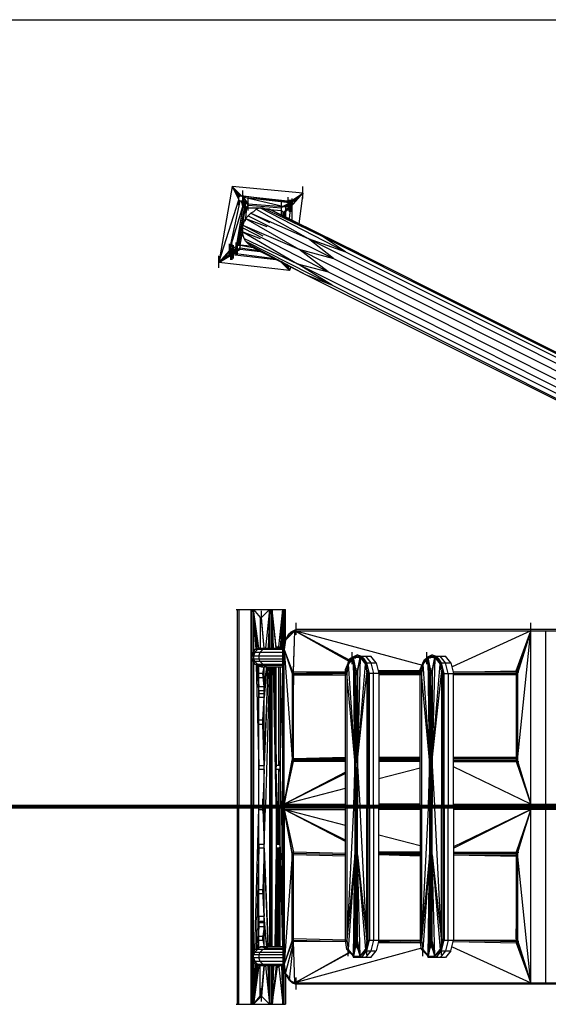
# Model space of a CAD drawing. Units: millimetres. Extents: x -31029 to 3798, y -2000 to 2000.
# Drawn here: x -1000 to 344, y -502 to 2000 of the extents above; entities that cross this region are included whole.
import ezdxf

# ---------------------------------------------------------------- set-up
doc = ezdxf.new("R2010")
doc.units = ezdxf.units.MM
doc.layers.add('HAGS-AREA', color=6, linetype='Continuous')
doc.layers.add('HAGS-PLAN', color=2, linetype='Continuous')

msp = doc.modelspace()

# ---------------------------------------------------------------- linework, layer by layer
at = {"layer": 'HAGS-AREA', "color": 6, "linetype": 'Continuous'}
msp.add_line((-25930.4, 2000), (1419.6, 2000), dxfattribs=at)
at = {"layer": 'HAGS-PLAN'}
for p, q in [((-459.2, 1576.3), (-493.1, 1383.1)), ((-438.9, 1552.5), (-459.2, 1576.3)), ((-442.3, 1549.2), (-459.2, 1576.3)), ((-459.2, 1576.3), (-428.7, 1545.8)), ((-279.6, 1559.3), (-459.2, 1576.3)), ((-459.2, 1576.3), (-442.3, 1542.4)), ((-279.6, 1545.8), (-279.6, 1576.3)), ((-442.3, 1528.8), (-442.3, 1559.3)), ((-442.3, 1549.2), (-438.9, 1552.5)), ((-438.9, 1552.5), (-435.5, 1552.5)), ((-435.5, 1552.5), (-310.1, 1539)), ((-313.5, 1535.6), (-435.5, 1552.5)), ((-432.1, 1525.4), (-432.1, 1566.1)), ((-428.7, 1522), (-428.7, 1552.5)), ((-310.1, 1539), (-279.6, 1559.3)), ((-279.6, 1559.3), (-306.7, 1535.6)), ((-306.7, 1528.8), (-279.6, 1559.3)), ((-303.3, 1532.2), (-279.6, 1559.3)), ((-279.6, 1559.3), (-289.7, 1481.4)), ((-493.1, 1383.1), (-442.3, 1542.4)), ((-466, 1413.6), (-438.9, 1539)), ((-442.3, 1542.4), (-438.9, 1539)), ((-432.1, 1539), (-438.9, 1539)), ((-432.1, 1532.2), (-435.5, 1539)), ((-432.1, 1525.4), (-435.5, 1539)), ((-432.1, 1549.2), (-421.9, 1535.6)), ((-432.1, 1549.2), (-418.6, 1532.2)), ((-432.1, 1549.2), (-313.5, 1535.6)), ((-330.4, 1525.4), (-432.1, 1549.2)), ((-428.7, 1545.8), (-432.1, 1545.8)), ((-428.7, 1545.8), (-432.1, 1539)), ((-432.1, 1539), (-428.7, 1535.6)), ((-428.7, 1535.6), (-432.1, 1532.2)), ((-428.7, 1545.8), (-421.9, 1535.6)), ((-421.9, 1535.6), (-428.7, 1535.6)), ((-425.3, 1508.5), (-425.3, 1539)), ((-421.9, 1532.2), (-421.9, 1535.6)), ((-421.9, 1535.6), (-418.6, 1532.2)), ((-418.6, 1532.2), (-421.9, 1532.2)), ((-421.9, 1532.2), (-418.6, 1528.8)), ((-418.6, 1528.8), (-421.9, 1525.4)), ((-421.9, 1522), (-418.6, 1528.8)), ((-418.6, 1515.3), (-418.6, 1545.8)), ((-418.6, 1532.2), (-330.4, 1525.4)), ((-418.6, 1528.8), (-333.8, 1522)), ((-333.8, 1501.7), (-333.8, 1539)), ((-316.9, 1532.2), (-330.4, 1525.4)), ((-323.6, 1525.4), (-316.9, 1532.2)), ((-323.6, 1522), (-316.9, 1528.8)), ((-323.6, 1511.9), (-306.7, 1528.8)), ((-316.9, 1515.3), (-316.9, 1549.2)), ((-310.1, 1539), (-316.9, 1532.2)), ((-313.5, 1525.4), (-316.9, 1528.8)), ((-313.5, 1511.9), (-313.5, 1542.4)), ((-310.1, 1511.9), (-310.1, 1542.4)), ((-306.7, 1535.6), (-310.1, 1539)), ((-306.7, 1491.5), (-306.7, 1545.8)), ((-303.3, 1532.2), (-306.7, 1535.6)), ((-306.7, 1528.8), (-303.3, 1532.2)), ((-466, 1413.6), (-432.1, 1525.4)), ((-432.1, 1525.4), (-449.1, 1423.7)), ((-428.7, 1522), (-445.7, 1427.1)), ((-442.3, 1427.1), (-425.3, 1522)), ((-428.7, 1522), (-432.1, 1525.4)), ((-428.7, 1522), (-381.3, 1522)), ((-425.3, 1522), (-421.9, 1525.4)), ((-425.3, 1488.1), (-421.9, 1522)), ((-418.6, 1501.7), (-425.3, 1494.9)), ((-421.9, 1522), (-421.9, 1525.4)), ((-418.6, 1501.7), (-411.8, 1508.5)), ((-418.6, 1501.7), (-201.6, 1393.2)), ((-405, 1511.9), (-411.8, 1508.5)), ((-411.8, 1508.5), (-266, 1444.1)), ((-411.8, 1508.5), (-364.3, 1484.7)), ((-398.2, 1518.6), (-405, 1511.9)), ((-388, 1522), (-398.2, 1518.6)), ((-398.2, 1518.6), (-266, 1444.1)), ((-388, 1522), (-171.1, 1410.2)), ((-381.3, 1522), (-232.1, 1450.8)), ((-374.5, 1518.6), (-381.3, 1522)), ((-364.3, 1518.6), (-374.5, 1518.6)), ((-374.5, 1518.6), (-333.8, 1515.3)), ((-357.5, 1515.3), (-364.3, 1518.6)), ((-364.3, 1518.6), (-232.1, 1450.8)), ((-137.2, 1406.8), (-357.5, 1515.3)), ((-330.4, 1525.4), (-333.8, 1522)), ((-333.8, 1515.3), (-330.4, 1511.9)), ((-330.4, 1525.4), (-323.6, 1525.4)), ((-330.4, 1511.9), (-330.4, 1501.7)), ((-330.4, 1511.9), (-323.6, 1511.9)), ((-323.6, 1515.3), (-327, 1511.9)), ((-327, 1511.9), (-327, 1501.7)), ((-323.6, 1525.4), (-323.6, 1498.3)), ((-323.6, 1522), (-320.3, 1518.6)), ((-323.6, 1518.6), (-320.3, 1518.6)), ((-320.3, 1518.6), (-323.6, 1511.9)), ((-320.3, 1518.6), (-313.5, 1525.4)), ((-310.1, 1525.4), (-320.3, 1518.6)), ((-313.5, 1525.4), (-310.1, 1525.4)), ((-313.5, 1494.9), (-310.1, 1525.4)), ((-428.7, 1488.1), (-432.1, 1478)), ((-432.1, 1478), (-289.7, 1416.9)), ((-432.1, 1478), (-381.3, 1450.8)), ((-432.1, 1454.2), (-432.1, 1478)), ((-428.7, 1488.1), (-425.3, 1494.9)), ((-425.3, 1494.9), (-289.7, 1416.9)), ((-425.3, 1494.9), (-371.1, 1474.6)), ((-438.9, 1427.1), (-432.1, 1464.4)), ((-432.1, 1471.2), (-215.2, 1359.3)), ((-432.1, 1461), (-293.1, 1379.7)), ((-432.1, 1461), (-388, 1444.1)), ((-428.7, 1444.1), (-432.1, 1454.2)), ((-466, 1400), (-466, 1430.5)), ((-459.2, 1389.8), (-459.2, 1430.5)), ((-455.8, 1393.2), (-455.8, 1427.1)), ((-449.1, 1403.4), (-449.1, 1433.9)), ((-445.7, 1427.1), (-449.1, 1423.7)), ((-445.7, 1403.4), (-445.7, 1433.9)), ((-445.7, 1427.1), (-438.9, 1427.1)), ((-442.3, 1430.5), (-442.3, 1427.1)), ((-405, 1423.7), (-438.9, 1427.1)), ((-438.9, 1427.1), (-401.6, 1420.3)), ((-438.9, 1416.9), (-438.9, 1427.1)), ((-425.3, 1437.3), (-428.7, 1444.1)), ((-428.7, 1444.1), (-293.1, 1379.7)), ((-425.3, 1437.3), (-418.6, 1430.5)), ((-425.3, 1437.3), (-205, 1325.4)), ((-418.6, 1430.5), (-272.8, 1352.5)), ((-418.6, 1430.5), (-411.8, 1427.1)), ((-411.8, 1427.1), (-405, 1420.3)), ((-266, 1444.1), (-171.1, 1410.2)), ((-201.6, 1393.2), (-266, 1444.1)), ((-266, 1444.1), (469.6, 1074.6)), ((-171.1, 1410.2), (-232.1, 1450.8)), ((-232.1, 1450.8), (503.5, 1081.4)), ((-232.1, 1450.8), (-137.2, 1406.8)), ((-466, 1413.6), (-493.1, 1383.1)), ((-466, 1410.2), (-493.1, 1383.1)), ((-466, 1403.4), (-493.1, 1383.1)), ((-462.6, 1403.4), (-493.1, 1383.1)), ((-493.1, 1383.1), (-459.2, 1403.4)), ((-459.2, 1416.9), (-466, 1413.6)), ((-462.6, 1403.4), (-466, 1406.8)), ((-455.8, 1403.4), (-466, 1403.4)), ((-462.6, 1389.8), (-462.6, 1420.3)), ((-449.1, 1423.7), (-459.2, 1416.9)), ((-459.2, 1416.9), (-455.8, 1413.6)), ((-455.8, 1413.6), (-459.2, 1413.6)), ((-459.2, 1413.6), (-455.8, 1410.2)), ((-459.2, 1403.4), (-455.8, 1406.8)), ((-459.2, 1403.4), (-340.6, 1389.8)), ((-455.8, 1413.6), (-449.1, 1420.3)), ((-445.7, 1416.9), (-455.8, 1406.8)), ((-455.8, 1410.2), (-449.1, 1416.9)), ((-455.8, 1406.8), (-438.9, 1416.9)), ((-455.8, 1406.8), (-350.8, 1393.2)), ((-438.9, 1416.9), (-449.1, 1416.9)), ((-438.9, 1423.7), (-442.3, 1416.9)), ((-438.9, 1420.3), (-391.4, 1413.6)), ((-438.9, 1416.9), (-381.3, 1410.2)), ((-405, 1420.3), (-272.8, 1352.5)), ((-289.7, 1416.9), (-201.6, 1393.2)), ((-215.2, 1359.3), (-289.7, 1416.9)), ((-289.7, 1416.9), (445.9, 1044.1)), ((-171.1, 1410.2), (486.5, 1081.4)), ((-137.2, 1406.8), (517, 1078)), ((-493.1, 1369.5), (-493.1, 1400)), ((-489.7, 1383.1), (-493.1, 1383.1)), ((-313.5, 1362.7), (-493.1, 1383.1)), ((-313.5, 1362.7), (-337.2, 1386.4)), ((-313.5, 1362.7), (-333.8, 1386.4)), ((-323.6, 1379.7), (-313.5, 1362.7)), ((-320.3, 1379.7), (-313.5, 1362.7)), ((-293.1, 1379.7), (-215.2, 1359.3)), ((-205, 1325.4), (-293.1, 1379.7)), ((-293.1, 1379.7), (445.9, 1010.2)), ((-201.6, 1393.2), (456, 1061)), ((-310.1, 1372.9), (-313.5, 1362.7)), ((-272.8, 1352.5), (-205, 1325.4)), ((-272.8, 1352.5), (466.2, 983.1)), ((-215.2, 1359.3), (442.5, 1027.1)), ((-205, 1325.4), (452.6, 993.2)), ((-449.1, 501.7), (-323.6, 501.7)), ((-445.7, 3.4), (-445.7, 501.7)), ((-442.3, 501.7), (-442.3, 3.4)), ((-411.8, 501.7), (-411.8, 3.4)), ((-408.4, 3.4), (-408.4, 501.7)), ((-405, 501.7), (-388, 481.4)), ((-391.4, 403.4), (-405, 501.7)), ((-394.8, 400), (-405, 501.7)), ((-398.2, 400), (-405, 501.7)), ((-405, 501.7), (-405, 3.4)), ((-384.7, 481.4), (-364.3, 501.7)), ((-364.3, 501.7), (-374.5, 403.4)), ((-364.3, 501.7), (-367.7, 403.4)), ((-364.3, 403.4), (-364.3, 501.7)), ((-360.9, 501.7), (-360.9, 403.4)), ((-347.4, 406.8), (-357.5, 501.7)), ((-347.4, 403.4), (-357.5, 501.7)), ((-354.1, 403.4), (-357.5, 501.7)), ((-357.5, 501.7), (-357.5, 403.4)), ((-340.6, 406.8), (-330.4, 501.7)), ((-330.4, 501.7), (-337.2, 403.4)), ((-330.4, 501.7), (-333.8, 403.4)), ((-330.4, 501.7), (-330.4, 403.4)), ((-327, 501.7), (-327, 410.2)), ((-323.6, 416.9), (-323.6, 501.7)), ((-388, 481.4), (-384.7, 481.4)), ((-388, 481.4), (-388, 403.4)), ((-388, 478), (-384.7, 478)), ((-384.7, 467.8), (-384.7, 498.3)), ((-377.9, 403.4), (-384.7, 481.4)), ((-377.9, 403.4), (-384.7, 478)), ((-316.9, 437.3), (-296.5, 450.8)), ((-296.5, 450.8), (-310.1, 444.1)), ((-296.5, 437.3), (-296.5, 467.8)), ((1086.5, 450.8), (-296.5, 450.8)), ((300.1, 6.8), (300.1, 467.8)), ((-299.9, 447.5), (-323.6, 423.7)), ((-323.6, 423.7), (-313.5, 440.7)), ((-316.9, 430.5), (-323.6, 423.7)), ((-320.3, 430.5), (-323.6, 423.7)), ((-313.5, 440.7), (-320.3, 427.1)), ((-320.3, 430.5), (-316.9, 437.3)), ((-316.9, 437.3), (-320.3, 427.1)), ((-316.9, 433.9), (-320.3, 430.5)), ((-320.3, 427.1), (-320.3, 430.5)), ((-316.9, 437.3), (-310.1, 444.1)), ((-310.1, 440.7), (-316.9, 437.3)), ((-316.9, 437.3), (-313.5, 437.3)), ((-316.9, 437.3), (-316.9, 430.5)), ((-313.5, 440.7), (-299.9, 447.5)), ((-313.5, 440.7), (-310.1, 440.7)), ((-299.9, 447.5), (-310.1, 440.7)), ((-310.1, 444.1), (-310.1, 440.7)), ((-303.3, 444.1), (-296.5, 447.5)), ((-303.3, 345.8), (-299.9, 447.5)), ((-303.3, 342.4), (-299.9, 447.5)), ((25.5, 359.3), (-299.9, 447.5)), ((-299.9, 447.5), (1086.5, 447.5)), ((-160.9, 372.9), (-299.9, 447.5)), ((-299.9, 447.5), (-160.9, 369.5)), ((300.1, 447.5), (100.1, 355.9)), ((262.8, 345.8), (300.1, 447.5)), ((266.2, 345.8), (300.1, 447.5)), ((300.1, 447.5), (266.2, 342.4)), ((300.1, 447.5), (266.2, 339)), ((266.2, 118.6), (300.1, 447.5)), ((337.4, 447.5), (337.4, 6.8)), ((-401.6, 400), (-394.8, 403.4)), ((-394.8, 403.4), (-327, 403.4)), ((-388, 403.4), (-394.8, 400)), ((-381.3, 400), (-374.5, 403.4)), ((-347.4, 406.8), (-340.6, 406.8)), ((-347.4, 403.4), (-347.4, 406.8)), ((-340.6, 406.8), (-337.2, 403.4)), ((-327, 410.2), (-330.4, 400)), ((-323.6, 423.7), (-327, 410.2)), ((-323.6, 423.7), (-327, 400)), ((-408.4, 383.1), (-405, 393.2)), ((-330.4, 383.1), (-408.4, 383.1)), ((-405, 369.5), (-408.4, 376.3)), ((-408.4, 376.3), (-330.4, 376.3)), ((-401.6, 400), (-405, 393.2)), ((-405, 393.2), (-330.4, 393.2)), ((-401.6, 393.2), (-405, 383.1)), ((-405, 376.3), (-401.6, 369.5)), ((-327, 400), (-401.6, 400)), ((-401.6, 393.2), (-394.8, 400)), ((-391.4, 383.1), (-388, 393.2)), ((-391.4, 383.1), (-391.4, 376.3)), ((-388, 369.5), (-391.4, 376.3)), ((-381.3, 400), (-388, 393.2)), ((-330.4, 3.4), (-330.4, 400)), ((-327, 400), (-306.7, 345.8)), ((-327, 400), (-306.7, 342.4)), ((-327, 400), (-306.7, 339)), ((-327, 400), (-306.7, 122)), ((-327, 3.4), (-327, 400)), ((-150.8, 379.7), (-164.3, 362.7)), ((-164.3, 362.7), (-150.8, 376.3)), ((-164.3, 366.1), (-160.9, 376.3)), ((-140.6, 386.4), (-160.9, 376.3)), ((-160.9, 372.9), (-144, 383.1)), ((-154.1, 379.7), (-160.9, 376.3)), ((-150.8, 376.3), (-160.9, 372.9)), ((-160.9, 369.5), (-160.9, 376.3)), ((-154.1, 362.7), (-154.1, 393.2)), ((-140.6, 386.4), (-154.1, 379.7)), ((-150.8, 379.7), (-154.1, 376.3)), ((-150.8, 379.7), (-144, 383.1)), ((-150.8, 379.7), (-150.8, 376.3)), ((-133.8, 379.7), (-150.8, 379.7)), ((-144, 345.8), (-150.8, 379.7)), ((-144, 342.4), (-150.8, 379.7)), ((-147.4, 339), (-150.8, 379.7)), ((-147.4, 118.6), (-150.8, 379.7)), ((-144, 383.1), (-147.4, 376.3)), ((-144, 383.1), (-140.6, 386.4)), ((-144, 383.1), (-133.8, 379.7)), ((-144, 383.1), (-123.6, 372.9)), ((-140.6, 386.4), (-130.4, 383.1)), ((-140.6, 386.4), (-123.6, 376.3)), ((-140.6, 345.8), (-133.8, 379.7)), ((-140.6, 342.4), (-133.8, 379.7)), ((-140.6, 339), (-133.8, 379.7)), ((-133.8, 379.7), (-140.6, 118.6)), ((-137.2, 383.1), (-106.7, 383.1)), ((-123.6, 372.9), (-133.8, 379.7)), ((-133.8, 379.7), (-120.3, 362.7)), ((-130.4, 383.1), (-123.6, 376.3)), ((-116.9, 366.1), (-123.6, 376.3)), ((-113.5, 349.2), (-123.6, 376.3)), ((-123.6, 376.3), (-123.6, 372.9)), ((-120.3, 383.1), (-106.7, 366.1)), ((-93.1, 366.1), (-106.7, 383.1)), ((39.1, 379.7), (25.5, 362.7)), ((25.5, 362.7), (39.1, 376.3)), ((45.9, 383.1), (28.9, 372.9)), ((39.1, 376.3), (28.9, 372.9)), ((28.9, 372.9), (32.3, 376.3)), ((32.3, 376.3), (39.1, 379.7)), ((35.7, 362.7), (35.7, 393.2)), ((49.2, 386.4), (35.7, 379.7)), ((39.1, 376.3), (35.7, 376.3)), ((39.1, 379.7), (45.9, 383.1)), ((39.1, 379.7), (39.1, 376.3)), ((56, 379.7), (39.1, 379.7)), ((45.9, 345.8), (39.1, 379.7)), ((45.9, 342.4), (39.1, 379.7)), ((42.5, 339), (39.1, 379.7)), ((42.5, 118.6), (39.1, 379.7)), ((42.5, 383.1), (49.2, 386.4)), ((45.9, 383.1), (42.5, 376.3)), ((45.9, 383.1), (49.2, 386.4)), ((56, 379.7), (45.9, 383.1)), ((66.2, 372.9), (45.9, 383.1)), ((49.2, 386.4), (59.4, 383.1)), ((49.2, 386.4), (66.2, 376.3)), ((49.2, 345.8), (56, 379.7)), ((49.2, 342.4), (56, 379.7)), ((49.2, 339), (56, 379.7)), ((56, 379.7), (49.2, 118.6)), ((52.6, 383.1), (83.1, 383.1)), ((66.2, 372.9), (56, 379.7)), ((56, 379.7), (69.6, 362.7)), ((59.4, 383.1), (66.2, 376.3)), ((73, 366.1), (66.2, 376.3)), ((76.4, 349.2), (66.2, 376.3)), ((66.2, 376.3), (66.2, 372.9)), ((83.1, 366.1), (69.6, 383.1)), ((96.7, 366.1), (83.1, 383.1)), ((-330.4, 369.5), (-405, 369.5)), ((-405, 369.5), (-401.6, 362.7)), ((-394.8, 362.7), (-401.6, 369.5)), ((-394.8, 359.3), (-401.6, 362.7)), ((-401.6, 362.7), (-330.4, 362.7)), ((-398.2, 362.7), (-391.4, 94.9)), ((-398.2, 359.3), (-391.4, 105.1)), ((-394.8, 362.7), (-388, 359.3)), ((-394.8, 359.3), (-391.4, 305.1)), ((-391.4, 294.9), (-394.8, 359.3)), ((-394.8, 359.3), (-391.4, 288.1)), ((-394.8, 359.3), (-391.4, 278)), ((-330.4, 359.3), (-394.8, 359.3)), ((-394.8, 359.3), (-384.7, 355.9)), ((-391.4, -355.9), (-391.4, 355.9)), ((-388, 369.5), (-381.3, 362.7)), ((-381.3, 355.9), (-388, 359.3)), ((-384.7, 355.9), (-330.4, 355.9)), ((-377.9, 359.3), (-381.3, 362.7)), ((-381.3, 339), (-377.9, 355.9)), ((-377.9, 359.3), (-371.1, 355.9)), ((-377.9, 305.1), (-371.1, 355.9)), ((-371.1, 355.9), (-377.9, 294.9)), ((-371.1, 355.9), (-377.9, 288.1)), ((-371.1, 355.9), (-377.9, 278)), ((-367.7, 355.9), (-377.9, 105.1)), ((-377.9, 3.4), (-377.9, 355.9)), ((-377.9, 94.9), (-367.7, 355.9)), ((-364.3, 355.9), (-374.5, 3.4)), ((-364.3, 355.9), (-364.3, 3.4)), ((-360.9, 355.9), (-360.9, 3.4)), ((-357.5, 3.4), (-357.5, 355.9)), ((-347.4, 3.4), (-354.1, 355.9)), ((-350.8, 355.9), (-347.4, 101.7)), ((-347.4, 98.3), (-350.8, 355.9)), ((-347.4, 3.4), (-347.4, 355.9)), ((-340.6, 105.1), (-340.6, 355.9)), ((-337.2, 355.9), (-337.2, 3.4)), ((-337.2, 101.7), (-330.4, 355.9)), ((-171.1, 349.2), (-160.9, 372.9)), ((-164.3, 359.3), (-171.1, 349.2)), ((-164.3, 362.7), (-167.7, 339)), ((-167.7, 339), (-164.3, 359.3)), ((-164.3, 362.7), (-160.9, 372.9)), ((-160.9, 372.9), (-164.3, 359.3)), ((-164.3, 366.1), (-160.9, 369.5)), ((-160.9, 366.1), (-164.3, 366.1)), ((-164.3, 359.3), (-164.3, 366.1)), ((-164.3, 362.7), (-147.4, 118.6)), ((-144, 122), (-144, 352.5)), ((-140.6, 118.6), (-120.3, 362.7)), ((-123.6, 372.9), (-113.5, 349.2)), ((-123.6, 372.9), (-120.3, 362.7)), ((-120.3, 362.7), (-116.9, 339)), ((-110.1, 339), (-116.9, 366.1)), ((-116.9, 366.1), (-93.1, 366.1)), ((-106.7, 366.1), (-99.9, 339)), ((-93.1, 366.1), (-86.4, 339)), ((18.7, 349.2), (28.9, 372.9)), ((25.5, 359.3), (18.7, 349.2)), ((25.5, 362.7), (22.1, 339)), ((22.1, 339), (25.5, 359.3)), ((25.5, 362.7), (28.9, 372.9)), ((28.9, 372.9), (25.5, 359.3)), ((25.5, 366.1), (28.9, 369.5)), ((28.9, 366.1), (25.5, 366.1)), ((25.5, 359.3), (25.5, 366.1)), ((25.5, 362.7), (42.5, 118.6)), ((45.9, 122), (45.9, 352.5)), ((49.2, 118.6), (69.6, 362.7)), ((66.2, 372.9), (76.4, 349.2)), ((66.2, 372.9), (69.6, 362.7)), ((69.6, 362.7), (73, 339)), ((79.7, 339), (73, 366.1)), ((73, 366.1), (96.7, 366.1)), ((89.9, 339), (83.1, 366.1)), ((96.7, 366.1), (103.5, 339)), ((266.2, 352.5), (266.2, 115.3)), ((-381.3, 339), (-391.4, 339)), ((-391.4, 328.8), (-381.3, 328.8)), ((-381.3, 339), (-381.3, 328.8)), ((-377.9, 305.1), (-381.3, 339)), ((-381.3, 328.8), (-377.9, 305.1)), ((-306.7, 345.8), (-303.3, 345.8)), ((-306.7, 345.8), (-306.7, 115.3)), ((-171.1, 342.4), (-306.7, 342.4)), ((-303.3, 339), (-306.7, 339)), ((-303.3, 335.6), (-306.7, 125.4)), ((-306.7, 335.6), (-171.1, 335.6)), ((-303.3, 115.3), (-303.3, 345.8)), ((-303.3, 339), (-171.1, 342.4)), ((-171.1, 339), (-303.3, 335.6)), ((-171.1, 349.2), (-167.7, 339)), ((-171.1, 3.4), (-171.1, 349.2)), ((-167.7, 342.4), (-171.1, 339)), ((-171.1, 339), (-167.7, 339)), ((-147.4, 118.6), (-167.7, 339)), ((-167.7, 339), (-167.7, 3.4)), ((-144, 342.4), (-147.4, 339)), ((-140.6, 339), (-147.4, 339)), ((-144, 335.6), (-147.4, 339)), ((-147.4, 339), (-144, 122)), ((-147.4, 3.4), (-147.4, 339)), ((-144, 345.8), (-140.6, 345.8)), ((-140.6, 342.4), (-144, 342.4)), ((-140.6, 335.6), (-144, 335.6)), ((-140.6, 125.4), (-144, 335.6)), ((-140.6, 345.8), (-140.6, 3.4)), ((-140.6, 118.6), (-116.9, 339)), ((-116.9, 339), (-113.5, 349.2)), ((22.1, 339), (-116.9, 339)), ((-116.9, 339), (-116.9, 3.4)), ((-110.1, 339), (-113.5, 349.2)), ((-113.5, 3.4), (-113.5, 349.2)), ((-110.1, 3.4), (-110.1, 339)), ((-99.9, 3.4), (-99.9, 339)), ((18.7, 345.8), (-86.4, 345.8)), ((18.7, 345.8), (-86.4, 342.4)), ((18.7, 342.4), (-86.4, 342.4)), ((-86.4, 339), (-86.4, 3.4)), ((18.7, 335.6), (-86.4, 335.6)), ((18.7, 349.2), (22.1, 339)), ((18.7, 3.4), (18.7, 349.2)), ((22.1, 342.4), (18.7, 339)), ((42.5, 118.6), (22.1, 339)), ((22.1, 339), (22.1, 3.4)), ((45.9, 342.4), (42.5, 339)), ((49.2, 339), (42.5, 339)), ((45.9, 335.6), (42.5, 339)), ((42.5, 339), (45.9, 122)), ((42.5, 3.4), (42.5, 339)), ((49.2, 345.8), (45.9, 345.8)), ((49.2, 342.4), (45.9, 342.4)), ((45.9, 335.6), (49.2, 335.6)), ((49.2, 125.4), (45.9, 335.6)), ((49.2, 345.8), (49.2, 3.4)), ((49.2, 118.6), (73, 339)), ((73, 339), (76.4, 349.2)), ((73, 339), (266.2, 339)), ((73, 339), (73, 3.4)), ((79.7, 339), (76.4, 349.2)), ((76.4, 3.4), (76.4, 349.2)), ((79.7, 3.4), (79.7, 339)), ((89.9, 339), (89.9, 3.4)), ((103.5, 342.4), (262.8, 345.8)), ((269.6, 342.4), (103.5, 342.4)), ((103.5, 3.4), (103.5, 339)), ((266.2, 335.6), (103.5, 335.6)), ((266.2, 345.8), (262.8, 345.8)), ((262.8, 345.8), (262.8, 115.3)), ((266.2, 335.6), (262.8, 125.4)), ((-377.9, 305.1), (-391.4, 305.1)), ((-377.9, 294.9), (-391.4, 294.9)), ((-391.4, 288.1), (-377.9, 288.1)), ((-377.9, 278), (-391.4, 278)), ((-381.3, 220.3), (-377.9, 278)), ((-381.3, 210.2), (-377.9, 278)), ((-381.3, 220.3), (-391.4, 220.3)), ((-391.4, 210.2), (-381.3, 210.2)), ((-381.3, 210.2), (-381.3, 220.3)), ((-377.9, 105.1), (-381.3, 210.2)), ((-303.3, 125.4), (-306.7, 125.4)), ((-171.1, 125.4), (-303.3, 122)), ((-144, 125.4), (-140.6, 125.4)), ((18.7, 125.4), (-86.4, 125.4)), ((18.7, 125.4), (-86.4, 122)), ((45.9, 125.4), (49.2, 125.4)), ((266.2, 125.4), (103.5, 125.4)), ((103.5, 122), (262.8, 125.4)), ((-391.4, 105.1), (-377.9, 105.1)), ((-337.2, 105.1), (-347.4, 105.1)), ((-333.8, 3.4), (-337.2, 101.7)), ((-306.7, 122), (-327, 6.8)), ((-327, 6.8), (-306.7, 118.6)), ((-306.7, 115.3), (-327, 6.8)), ((-327, 6.8), (-303.3, 115.3)), ((-171.1, 122), (-306.7, 122)), ((-171.1, 118.6), (-306.7, 118.6)), ((-171.1, 115.3), (-306.7, 115.3)), ((-147.4, 118.6), (-150.8, 3.4)), ((-144, 122), (-147.4, 118.6)), ((-147.4, 118.6), (-140.6, 118.6)), ((-144, 115.3), (-147.4, 118.6)), ((-144, 3.4), (-147.4, 118.6)), ((-144, 122), (-140.6, 122)), ((-144, 115.3), (-140.6, 115.3)), ((-144, 3.4), (-144, 115.3)), ((-140.6, 3.4), (-144, 115.3)), ((-133.8, 3.4), (-140.6, 118.6)), ((18.7, 122), (-86.4, 122)), ((18.7, 118.6), (-86.4, 118.6)), ((18.7, 115.3), (-86.4, 115.3)), ((42.5, 118.6), (39.1, 3.4)), ((45.9, 122), (42.5, 118.6)), ((42.5, 118.6), (49.2, 118.6)), ((45.9, 115.3), (42.5, 118.6)), ((45.9, 3.4), (42.5, 118.6)), ((45.9, 122), (49.2, 122)), ((45.9, 115.3), (45.9, 3.4)), ((49.2, 3.4), (45.9, 115.3)), ((45.9, 115.3), (49.2, 115.3)), ((56, 3.4), (49.2, 118.6)), ((266.2, 122), (103.5, 122)), ((103.5, 118.6), (266.2, 118.6)), ((103.5, 115.3), (269.6, 115.3)), ((300.1, 6.8), (103.5, 101.7)), ((262.8, 115.3), (300.1, 6.8)), ((300.1, 6.8), (266.2, 118.6)), ((266.2, 115.3), (300.1, 6.8)), ((-377.9, 94.9), (-391.4, 94.9)), ((-377.9, 94.9), (-381.3, 3.4)), ((-337.2, 94.9), (-347.4, 94.9)), ((-344, 3.4), (-347.4, 94.9)), ((-340.6, 3.4), (-340.6, 94.9)), ((-171.1, 88.1), (-327, 6.8)), ((-171.1, 84.7), (-327, 6.8)), ((18.7, 98.3), (-86.4, 71.2)), ((-327, 6.8), (-171.1, 47.5)), ((971.3, 3.4), (-18388, 3.4)), ((-381.3, -10.2), (-381.3, 20.3)), ((-330.4, 6.8), (-171.1, 6.8)), ((-327, 3.4), (-330.4, 6.8)), ((18.7, 6.8), (-86.4, 6.8)), ((103.5, 6.8), (913.6, 6.8)), ((300.1, 6.8), (303.5, 3.4)), ((340.8, 3.4), (337.4, 6.8)), ((1273, 0), (-23998.2, 0)), ((971.3, -3.4), (-18388, -3.4)), ((-13794.8, -3.4), (-445.7, 0)), ((-445.7, 0), (-2530.4, -3.4)), ((913.6, -3.4), (-445.7, 0)), ((-445.7, -501.7), (-445.7, -3.4)), ((-442.3, -501.7), (-442.3, -3.4)), ((-408.4, -3.4), (-411.8, -501.7)), ((-411.8, -3.4), (-411.8, -501.7)), ((-408.4, -3.4), (-408.4, -501.7)), ((-405, -501.7), (-405, -3.4)), ((-401.6, -362.7), (-391.4, -3.4)), ((-391.4, -6.8), (-381.3, -6.8)), ((-381.3, -6.8), (-377.9, -94.9)), ((-377.9, -355.9), (-377.9, -3.4)), ((-377.9, -94.9), (-374.5, -3.4)), ((-364.3, -3.4), (-364.3, -355.9)), ((-360.9, -3.4), (-360.9, -355.9)), ((-357.5, -355.9), (-357.5, -3.4)), ((-347.4, -3.4), (-347.4, -355.9)), ((-344, -3.4), (-344, -94.9)), ((-340.6, -94.9), (-340.6, -3.4)), ((-337.2, -355.9), (-337.2, -3.4)), ((-333.8, -3.4), (-330.4, -355.9)), ((-327, -3.4), (-330.4, -6.8)), ((-330.4, -3.4), (-330.4, -400)), ((-330.4, -6.8), (-171.1, -6.8)), ((-327, -3.4), (-327, -400)), ((-171.1, -47.5), (-327, -6.8)), ((-171.1, -84.7), (-327, -6.8)), ((-306.7, -115.3), (-327, -6.8)), ((-171.1, -88.1), (-327, -6.8)), ((-327, -6.8), (-303.3, -115.3)), ((-306.7, -118.6), (-327, -6.8)), ((-327, -6.8), (-306.7, -122)), ((-171.1, -339), (-171.1, -3.4)), ((-167.7, -3.4), (-167.7, -339)), ((-150.8, -3.4), (-167.7, -339)), ((-147.4, -3.4), (-147.4, -342.4)), ((-144, -359.3), (-144, -3.4)), ((-140.6, -345.8), (-140.6, -3.4)), ((-116.9, -339), (-133.8, -3.4)), ((-116.9, -339), (-116.9, -3.4)), ((-113.5, -339), (-113.5, -3.4)), ((-110.1, -3.4), (-110.1, -339)), ((-99.9, -3.4), (-99.9, -339)), ((-86.4, -339), (-86.4, -3.4)), ((18.7, -6.8), (-86.4, -6.8)), ((18.7, -3.4), (18.7, -339)), ((22.1, -3.4), (22.1, -339)), ((39.1, -3.4), (22.1, -339)), ((42.5, -3.4), (42.5, -342.4)), ((45.9, -359.3), (45.9, -3.4)), ((49.2, -345.8), (49.2, -3.4)), ((73, -339), (56, -3.4)), ((73, -339), (73, -3.4)), ((76.4, -3.4), (76.4, -339)), ((79.7, -3.4), (79.7, -339)), ((89.9, -339), (89.9, -3.4)), ((103.5, -3.4), (103.5, -339)), ((913.6, -6.8), (103.5, -6.8)), ((103.5, -105.1), (300.1, -6.8)), ((300.1, -6.8), (103.5, -101.7)), ((300.1, -6.8), (262.8, -115.3)), ((300.1, -6.8), (266.2, -115.3)), ((266.2, -118.6), (300.1, -6.8)), ((303.5, -3.4), (300.1, -6.8)), ((300.1, -450.8), (300.1, -6.8)), ((340.8, -3.4), (337.4, -6.8)), ((337.4, -6.8), (337.4, -447.5)), ((-86.4, -71.2), (18.7, -98.3)), ((-391.4, -94.9), (-398.2, -362.7)), ((-391.4, -94.9), (-377.9, -94.9)), ((-367.7, -355.9), (-377.9, -94.9)), ((-347.4, -94.9), (-340.6, -94.9)), ((-337.2, -98.3), (-340.6, -94.9)), ((-330.4, -355.9), (-337.2, -98.3)), ((-391.4, -105.1), (-398.2, -362.7)), ((-377.9, -105.1), (-391.4, -105.1)), ((-377.9, -105.1), (-381.3, -210.2)), ((-377.9, -105.1), (-367.7, -355.9)), ((-347.4, -101.7), (-350.8, -355.9)), ((-340.6, -105.1), (-347.4, -105.1)), ((-344, -105.1), (-344, -355.9)), ((-337.2, -101.7), (-340.6, -105.1)), ((-340.6, -355.9), (-340.6, -105.1)), ((-337.2, -101.7), (-330.4, -355.9)), ((-306.7, -122), (-327, -400)), ((-306.7, -115.3), (-303.3, -115.3)), ((-306.7, -345.8), (-306.7, -115.3)), ((-303.3, -118.6), (-306.7, -118.6)), ((-303.3, -122), (-306.7, -122)), ((-171.1, -118.6), (-303.3, -115.3)), ((-303.3, -349.2), (-303.3, -115.3)), ((-171.1, -122), (-303.3, -118.6)), ((-171.1, -125.4), (-303.3, -122)), ((-147.4, -122), (-167.7, -339)), ((-147.4, -122), (-164.3, -362.7)), ((-150.8, -379.7), (-147.4, -122)), ((-144, -118.6), (-147.4, -122)), ((-140.6, -122), (-147.4, -122)), ((-144, -125.4), (-147.4, -122)), ((-147.4, -122), (-144, -339)), ((-144, -115.3), (-140.6, -115.3)), ((-140.6, -118.6), (-144, -118.6)), ((-140.6, -122), (-116.9, -339)), ((-133.8, -379.7), (-140.6, -122)), ((-140.6, -122), (-120.3, -362.7)), ((18.7, -115.3), (-86.4, -115.3)), ((18.7, -118.6), (-86.4, -118.6)), ((18.7, -122), (-86.4, -122)), ((18.7, -125.4), (-86.4, -122)), ((42.5, -122), (22.1, -339)), ((42.5, -122), (25.5, -362.7)), ((39.1, -379.7), (42.5, -122)), ((45.9, -118.6), (42.5, -122)), ((49.2, -122), (42.5, -122)), ((45.9, -125.4), (42.5, -122)), ((42.5, -122), (45.9, -339)), ((45.9, -115.3), (49.2, -115.3)), ((49.2, -118.6), (45.9, -118.6)), ((49.2, -122), (73, -339)), ((56, -379.7), (49.2, -122)), ((49.2, -122), (69.6, -362.7)), ((103.5, -115.3), (269.6, -115.3)), ((266.2, -118.6), (103.5, -118.6)), ((103.5, -122), (266.2, -122)), ((103.5, -122), (262.8, -125.4)), ((262.8, -115.3), (262.8, -345.8)), ((266.2, -115.3), (266.2, -345.8)), ((300.1, -447.5), (266.2, -118.6)), ((-303.3, -125.4), (-306.7, -125.4)), ((-140.6, -335.6), (-144, -125.4)), ((-144, -125.4), (-140.6, -125.4)), ((49.2, -335.6), (45.9, -125.4)), ((45.9, -125.4), (49.2, -125.4)), ((266.2, -125.4), (262.8, -125.4)), ((262.8, -335.6), (266.2, -125.4)), ((-391.4, -210.2), (-381.3, -210.2)), ((-391.4, -220.3), (-381.3, -220.3)), ((-377.9, -278), (-381.3, -210.2)), ((-381.3, -210.2), (-381.3, -220.3)), ((-381.3, -220.3), (-377.9, -278)), ((-391.4, -278), (-394.8, -359.3)), ((-391.4, -291.5), (-394.8, -359.3)), ((-391.4, -294.9), (-394.8, -359.3)), ((-391.4, -278), (-377.9, -278)), ((-377.9, -291.5), (-391.4, -291.5)), ((-377.9, -294.9), (-391.4, -294.9)), ((-371.1, -355.9), (-377.9, -278)), ((-371.1, -355.9), (-377.9, -291.5)), ((-371.1, -355.9), (-377.9, -294.9)), ((-391.4, -305.1), (-394.8, -359.3)), ((-377.9, -305.1), (-391.4, -305.1)), ((-377.9, -305.1), (-381.3, -328.8)), ((-377.9, -305.1), (-381.3, -339)), ((-377.9, -305.1), (-371.1, -355.9)), ((-391.4, -328.8), (-381.3, -328.8)), ((-391.4, -339), (-381.3, -339)), ((-381.3, -339), (-381.3, -328.8)), ((-381.3, -339), (-377.9, -355.9)), ((-306.7, -339), (-327, -400)), ((-306.7, -342.4), (-327, -400)), ((-327, -400), (-306.7, -345.8)), ((-323.6, -423.7), (-303.3, -345.8)), ((-313.5, -440.7), (-303.3, -345.8)), ((-303.3, -335.6), (-306.7, -335.6)), ((-303.3, -339), (-306.7, -339)), ((-167.7, -342.4), (-306.7, -342.4)), ((-306.7, -345.8), (-303.3, -345.8)), ((-171.1, -339), (-303.3, -335.6)), ((-303.3, -339), (-167.7, -342.4)), ((-299.9, -447.5), (-303.3, -342.4)), ((-171.1, -339), (-167.7, -339)), ((-167.7, -362.7), (-171.1, -339)), ((-167.7, -339), (-164.3, -362.7)), ((-164.3, -379.7), (-164.3, -349.2)), ((-147.4, -342.4), (-150.8, -379.7)), ((-144, -345.8), (-150.8, -379.7)), ((-144, -339), (-147.4, -342.4)), ((-147.4, -342.4), (-140.6, -342.4)), ((-147.4, -342.4), (-144, -345.8)), ((-144, -335.6), (-140.6, -335.6)), ((-144, -339), (-140.6, -339)), ((-144, -345.8), (-140.6, -345.8)), ((-133.8, -379.7), (-144, -345.8)), ((-140.6, -342.4), (-133.8, -379.7)), ((-133.8, -379.7), (-140.6, -345.8)), ((-116.9, -339), (-120.3, -362.7)), ((-113.5, -339), (-116.9, -362.7)), ((-116.9, -339), (22.1, -339)), ((-116.9, -366.1), (-110.1, -339)), ((-116.9, -376.3), (-116.9, -345.8)), ((-99.9, -339), (-106.7, -366.1)), ((-86.4, -339), (-93.1, -366.1)), ((22.1, -342.4), (-86.4, -339)), ((22.1, -345.8), (-86.4, -342.4)), ((22.1, -345.8), (-86.4, -345.8)), ((22.1, -362.7), (18.7, -339)), ((22.1, -339), (25.5, -362.7)), ((25.5, -379.7), (25.5, -349.2)), ((42.5, -342.4), (39.1, -379.7)), ((45.9, -345.8), (39.1, -379.7)), ((45.9, -339), (42.5, -342.4)), ((42.5, -342.4), (49.2, -342.4)), ((42.5, -342.4), (45.9, -345.8)), ((45.9, -335.6), (49.2, -335.6)), ((45.9, -339), (49.2, -339)), ((49.2, -345.8), (45.9, -345.8)), ((56, -379.7), (45.9, -345.8)), ((49.2, -342.4), (56, -379.7)), ((56, -379.7), (49.2, -345.8)), ((73, -339), (69.6, -362.7)), ((76.4, -339), (73, -362.7)), ((73, -339), (266.2, -339)), ((73, -366.1), (79.7, -339)), ((73, -376.3), (73, -345.8)), ((89.9, -339), (83.1, -366.1)), ((96.7, -366.1), (103.5, -339)), ((103.5, -339), (262.8, -342.4)), ((103.5, -342.4), (262.8, -345.8)), ((266.2, -335.6), (262.8, -335.6)), ((269.6, -342.4), (262.8, -342.4)), ((266.2, -345.8), (262.8, -345.8)), ((262.8, -345.8), (300.1, -447.5)), ((266.2, -339), (300.1, -447.5)), ((300.1, -447.5), (266.2, -342.4)), ((300.1, -447.5), (266.2, -345.8)), ((-408.4, -376.3), (-405, -369.5)), ((-401.6, -362.7), (-405, -369.5)), ((-405, -369.5), (-330.4, -369.5)), ((-401.6, -369.5), (-405, -376.3)), ((-401.6, -369.5), (-388, -355.9)), ((-401.6, -362.7), (-394.8, -359.3)), ((-330.4, -362.7), (-401.6, -362.7)), ((-394.8, -359.3), (-384.7, -355.9)), ((-394.8, -359.3), (-388, -355.9)), ((-391.4, -376.3), (-388, -369.5)), ((-330.4, -355.9), (-388, -355.9)), ((-374.5, -359.3), (-388, -355.9)), ((-381.3, -362.7), (-388, -369.5)), ((-381.3, -362.7), (-374.5, -359.3)), ((-374.5, -359.3), (-371.1, -355.9)), ((-367.7, -355.9), (-374.5, -359.3)), ((-374.5, -359.3), (-330.4, -359.3)), ((22.1, -359.3), (-299.9, -447.5)), ((-157.5, -369.5), (-299.9, -447.5)), ((-299.9, -447.5), (-160.9, -369.5)), ((-164.3, -362.7), (-167.7, -362.7)), ((-167.7, -362.7), (-150.8, -379.7)), ((-164.3, -362.7), (-150.8, -379.7)), ((-160.9, -369.5), (-164.3, -366.1)), ((-164.3, -366.1), (-154.1, -372.9)), ((-133.8, -379.7), (-120.3, -362.7)), ((-116.9, -362.7), (-133.8, -379.7)), ((-116.9, -362.7), (-130.4, -383.1)), ((-130.4, -383.1), (-116.9, -366.1)), ((-120.3, -362.7), (-116.9, -362.7)), ((-106.7, -366.1), (-120.3, -383.1)), ((-116.9, -366.1), (-93.1, -366.1)), ((-106.7, -383.1), (-93.1, -366.1)), ((25.5, -362.7), (22.1, -362.7)), ((22.1, -362.7), (39.1, -379.7)), ((25.5, -362.7), (39.1, -379.7)), ((28.9, -369.5), (25.5, -366.1)), ((25.5, -366.1), (35.7, -372.9)), ((56, -379.7), (69.6, -362.7)), ((73, -362.7), (56, -379.7)), ((73, -362.7), (59.4, -383.1)), ((59.4, -383.1), (73, -366.1)), ((69.6, -362.7), (73, -362.7)), ((83.1, -366.1), (69.6, -383.1)), ((73, -366.1), (96.7, -366.1)), ((96.7, -366.1), (83.1, -383.1)), ((100.1, -355.9), (300.1, -447.5)), ((-330.4, -376.3), (-408.4, -376.3)), ((-405, -393.2), (-408.4, -383.1)), ((-408.4, -383.1), (-330.4, -383.1)), ((-405, -383.1), (-401.6, -393.2)), ((-330.4, -393.2), (-405, -393.2)), ((-405, -393.2), (-401.6, -400)), ((-401.6, -396.6), (-405, -501.7)), ((-398.2, -400), (-405, -501.7)), ((-394.8, -400), (-405, -501.7)), ((-394.8, -400), (-401.6, -393.2)), ((-394.8, -403.4), (-401.6, -400)), ((-401.6, -400), (-327, -400)), ((-394.8, -400), (-388, -403.4)), ((-391.4, -376.3), (-391.4, -383.1)), ((-388, -393.2), (-391.4, -383.1)), ((-388, -393.2), (-381.3, -400)), ((-377.9, -403.4), (-381.3, -400)), ((-323.6, -423.7), (-330.4, -400)), ((-327, -400), (-323.6, -423.7)), ((-154.1, -376.3), (-150.8, -383.1)), ((-150.8, -376.3), (-150.8, -383.1)), ((-150.8, -379.7), (-133.8, -379.7)), ((-106.7, -383.1), (-150.8, -383.1)), ((-133.8, -379.7), (-130.4, -383.1)), ((35.7, -376.3), (39.1, -383.1)), ((39.1, -376.3), (39.1, -383.1)), ((39.1, -379.7), (56, -379.7)), ((83.1, -383.1), (39.1, -383.1)), ((56, -379.7), (59.4, -383.1)), ((-391.4, -403.4), (-405, -501.7)), ((-394.8, -403.4), (-327, -403.4)), ((-388, -481.4), (-388, -403.4)), ((-384.7, -478), (-377.9, -403.4)), ((-377.9, -403.4), (-384.7, -481.4)), ((-374.5, -403.4), (-364.3, -501.7)), ((-364.3, -501.7), (-367.7, -403.4)), ((-364.3, -501.7), (-364.3, -403.4)), ((-360.9, -403.4), (-360.9, -501.7)), ((-354.1, -403.4), (-357.5, -501.7)), ((-347.4, -403.4), (-357.5, -501.7)), ((-357.5, -403.4), (-357.5, -501.7)), ((-357.5, -501.7), (-344, -406.8)), ((-344, -406.8), (-344, -403.4)), ((-344, -406.8), (-340.6, -406.8)), ((-337.2, -403.4), (-340.6, -406.8)), ((-340.6, -406.8), (-330.4, -501.7)), ((-333.8, -403.4), (-330.4, -501.7)), ((-330.4, -501.7), (-330.4, -403.4)), ((-327, -501.7), (-327, -413.6)), ((-323.6, -423.7), (-323.6, -501.7)), ((-316.9, -433.9), (-323.6, -423.7)), ((-313.5, -440.7), (-323.6, -423.7)), ((-323.6, -423.7), (-316.9, -430.5)), ((-310.1, -444.1), (-323.6, -423.7)), ((-323.6, -423.7), (-320.3, -430.5)), ((-313.5, -437.3), (-320.3, -430.5)), ((-316.9, -433.9), (-316.9, -430.5)), ((-313.5, -440.7), (-316.9, -433.9)), ((-316.9, -433.9), (-310.1, -444.1)), ((-313.5, -440.7), (-299.9, -447.5)), ((-313.5, -440.7), (-310.1, -444.1)), ((-310.1, -444.1), (-296.5, -447.5)), ((-310.1, -444.1), (-306.7, -447.5)), ((-306.7, -447.5), (-296.5, -450.8)), ((-299.9, -447.5), (1086.5, -447.5)), ((-296.5, -464.4), (-296.5, -433.9)), ((-384.7, -494.9), (-384.7, -461)), ((1086.5, -450.8), (-296.5, -450.8)), ((-405, -501.7), (-388, -481.4)), ((-405, -501.7), (-384.7, -481.4)), ((-388, -478), (-384.7, -478)), ((-388, -481.4), (-384.7, -481.4)), ((-384.7, -481.4), (-364.3, -501.7)), ((-449.1, -501.7), (-323.6, -501.7))]:
    msp.add_line(p, q, dxfattribs=at)

doc.saveas('drawing.dxf')
